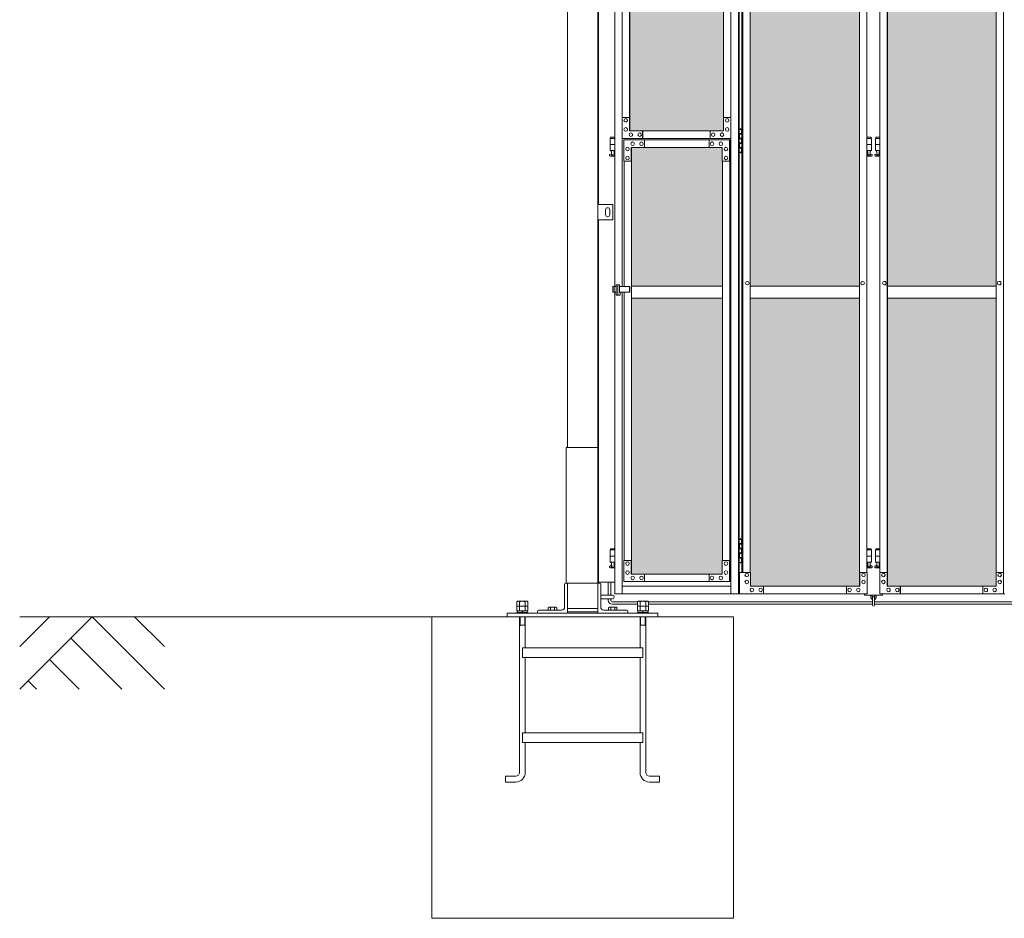
# Model space of a CAD drawing. Units: millimetres. Extents: x 5132 to 33146, y 470 to 10711.
# Drawn here: x 5132 to 8399, y 1248 to 4228 of the extents above; entities that cross this region are included whole.
import ezdxf

# ---------------------------------------------------------------- set-up
doc = ezdxf.new("R2010")
doc.units = ezdxf.units.MM
for name, color, linetype, lineweight in [('ハッチング', 171, 'Continuous', 9), ('実線', 3, 'Continuous', 18), ('細線', 4, 'Continuous', 9)]:
    doc.layers.add(name, color=color, linetype=linetype, lineweight=lineweight)

msp = doc.modelspace()

# ---------------------------------------------------------------- hatches: boundary and pattern name
at = {"layer": 'ハッチング', "ltscale": 0.05}
h = msp.add_hatch(dxfattribs=at)
h.set_pattern_fill('AR-B816', color=256, scale=0.2)
h.paths.add_polyline_path([(7467.8, 5274.6), (7156.2, 5274.6), (7156.2, 4344.6), (7467.8, 4344.6)])
h.paths.add_polyline_path([(7918.7, 5299.6), (7556.7, 5299.6), (7556.1, 5254.6), (7556.1, 4344.6), (7918.7, 4344.6)])
h.paths.add_polyline_path([(8372.4, 4344.6), (8371.8, 5254.6), (8371.8, 5299.6), (8011.1, 5299.6), (8011.1, 4344.6)])
h.paths.add_polyline_path([(8437.6, 4344.6), (8798.9, 4344.6), (8798.9, 5299.6), (8438.2, 5299.6), (8437.6, 5254.6)])
h.paths.add_polyline_path([(9253.8, 5254.6), (9253.8, 5299.6), (8893.1, 5299.6), (8893.1, 4344.6), (9254.4, 4344.6), (9254.4, 5254.6)], is_closed=False)
h.paths.add_polyline_path([(9680.9, 5299.6), (9320.2, 5299.6), (9319.6, 5254.6), (9319.6, 4344.6), (9680.9, 4344.6)])
h.paths.add_polyline_path([(10196.4, 4344.6), (10195.8, 5254.6), (10195.8, 5299.6), (9835.1, 5299.6), (9835.1, 4344.6)])
h.paths.add_polyline_path([(10622.9, 5299.6), (10262.2, 5299.6), (10261.6, 5254.6), (10261.6, 4344.6), (10622.9, 4344.6)])
h.paths.add_polyline_path([(11077.8, 5254.6), (11077.8, 5299.6), (10717.1, 5299.6), (10717.1, 4344.6), (11078.4, 4344.6), (11078.4, 5254.6)], is_closed=False)
h.paths.add_polyline_path([(11143.6, 4344.6), (11504.9, 4344.6), (11504.9, 5299.6), (11144.2, 5299.6), (11143.6, 5254.6)])
h.paths.add_polyline_path([(11959.8, 5254.6), (11959.8, 5299.6), (11599.1, 5299.6), (11599.1, 4344.6), (11960.4, 4344.6), (11960.4, 5254.6)], is_closed=False)
h.paths.add_polyline_path([(12025.6, 4344.6), (12386.9, 4344.6), (12386.9, 5299.6), (12026.2, 5299.6), (12025.6, 5254.6)])
h.paths.add_polyline_path([(12842.4, 4344.6), (12841.8, 5254.6), (12841.8, 5299.6), (12481.1, 5299.6), (12481.1, 4344.6)])
h.paths.add_polyline_path([(12907.6, 4344.6), (13268.9, 4344.6), (13268.9, 5299.6), (12908.2, 5299.6), (12907.6, 5254.6)])
h.paths.add_polyline_path([(7156.2, 4304.6), (7156.2, 3859.6), (7199.6, 3859.6), (7423.4, 3859.6), (7467.3, 3859.6), (7467.8, 3904.6), (7467.8, 4304.6)])
h.paths.add_polyline_path([(7162, 3344.6), (7463.9, 3344.6), (7463.4, 3759.6), (7463.4, 3804.6), (7419.5, 3804.6), (7204.9, 3804.6), (7162, 3804.6)])
h.paths.add_polyline_path([(7162, 2389.6), (7205.5, 2389.6), (7419.5, 2389.6), (7463.4, 2389.6), (7463.9, 2434.6), (7463.9, 3304.6), (7162, 3304.6)])
h.paths.add_polyline_path([(7918.7, 3344.6), (7918.7, 4304.6), (7556.1, 4304.6), (7556.1, 3344.6)])
h.paths.add_polyline_path([(7918.7, 2349.6), (7918.7, 3304.6), (7556.1, 3304.6), (7556.7, 2394.6), (7556.7, 2349.6), (7600.5, 2349.6), (7875.8, 2349.6)])
h.paths.add_polyline_path([(8372.4, 4304.6), (8011.1, 4304.6), (8011.1, 3344.6), (8372.4, 3344.6)])
h.paths.add_polyline_path([(8054.3, 2349.6), (8328.1, 2349.6), (8371.8, 2349.6), (8372.4, 2394.6), (8372.4, 3304.6), (8011.1, 3304.6), (8011.1, 2349.6), (8053.7, 2349.6)], is_closed=False)
h.paths.add_polyline_path([(8798.9, 2349.6), (8798.9, 3304.6), (8437.6, 3304.6), (8438.2, 2394.6), (8438.2, 2349.6), (8481.9, 2349.6), (8756.3, 2349.6)])
h.paths.add_polyline_path([(8798.9, 3344.6), (8798.9, 4304.6), (8437.6, 4304.6), (8437.6, 3344.6)])
h.paths.add_polyline_path([(9254.4, 4304.6), (8893.1, 4304.6), (8893.1, 3344.6), (9254.4, 3344.6)])
h.paths.add_polyline_path([(8936.3, 2349.6), (9210.1, 2349.6), (9253.8, 2349.6), (9254.4, 2394.6), (9254.4, 3304.6), (8893.1, 3304.6), (8893.1, 2349.6), (8935.7, 2349.6)], is_closed=False)
h.paths.add_polyline_path([(9680.9, 2349.6), (9680.9, 3304.6), (9319.6, 3304.6), (9320.2, 2394.6), (9320.2, 2349.6), (9363.9, 2349.6), (9638.3, 2349.6)])
h.paths.add_polyline_path([(9680.9, 3344.6), (9680.9, 4304.6), (9319.6, 4304.6), (9319.6, 3344.6)])
h.paths.add_polyline_path([(10196.4, 4304.6), (9835.1, 4304.6), (9835.1, 3344.6), (10196.4, 3344.6)])
h.paths.add_polyline_path([(9878.3, 2349.6), (10152.1, 2349.6), (10195.8, 2349.6), (10196.4, 2394.6), (10196.4, 3304.6), (9835.1, 3304.6), (9835.1, 2349.6), (9877.7, 2349.6)], is_closed=False)
h.paths.add_polyline_path([(10622.9, 2349.6), (10622.9, 3304.6), (10261.6, 3304.6), (10262.2, 2394.6), (10262.2, 2349.6), (10305.9, 2349.6), (10580.3, 2349.6)])
h.paths.add_polyline_path([(10622.9, 3344.6), (10622.9, 4304.6), (10261.6, 4304.6), (10261.6, 3344.6)])
h.paths.add_polyline_path([(11078.4, 4304.6), (10717.1, 4304.6), (10717.1, 3344.6), (11078.4, 3344.6)])
h.paths.add_polyline_path([(10760.3, 2349.6), (11034.1, 2349.6), (11077.8, 2349.6), (11078.4, 2394.6), (11078.4, 3304.6), (10717.1, 3304.6), (10717.1, 2349.6), (10759.7, 2349.6)], is_closed=False)
h.paths.add_polyline_path([(11504.9, 2349.6), (11504.9, 3304.6), (11143.6, 3304.6), (11144.2, 2394.6), (11144.2, 2349.6), (11187.9, 2349.6), (11462.3, 2349.6)])
h.paths.add_polyline_path([(11504.9, 3344.6), (11504.9, 4304.6), (11143.6, 4304.6), (11143.6, 3344.6)])
h.paths.add_polyline_path([(11960.4, 4304.6), (11599.1, 4304.6), (11599.1, 3344.6), (11960.4, 3344.6)])
h.paths.add_polyline_path([(11642.3, 2349.6), (11916.1, 2349.6), (11959.8, 2349.6), (11960.4, 2394.6), (11960.4, 3304.6), (11599.1, 3304.6), (11599.1, 2349.6), (11641.7, 2349.6)], is_closed=False)
h.paths.add_polyline_path([(12386.9, 2349.6), (12386.9, 3304.6), (12025.6, 3304.6), (12026.2, 2394.6), (12026.2, 2349.6), (12069.9, 2349.6), (12344.3, 2349.6)])
h.paths.add_polyline_path([(12386.9, 3344.6), (12386.9, 4304.6), (12025.6, 4304.6), (12025.6, 3344.6)])
h.paths.add_polyline_path([(12842.4, 4304.6), (12481.1, 4304.6), (12481.1, 3344.6), (12842.4, 3344.6)])
h.paths.add_polyline_path([(12524.3, 2349.6), (12798.1, 2349.6), (12841.8, 2349.6), (12842.4, 2394.6), (12842.4, 3304.6), (12481.1, 3304.6), (12481.1, 2349.6), (12523.7, 2349.6)], is_closed=False)
h.paths.add_polyline_path([(13268.9, 2349.6), (13268.9, 3304.6), (12907.6, 3304.6), (12908.2, 2394.6), (12908.2, 2349.6), (12951.9, 2349.6), (13226.3, 2349.6)])
h.paths.add_polyline_path([(13268.9, 3344.6), (13268.9, 4304.6), (12907.6, 4304.6), (12907.6, 3344.6)])
h.paths.add_polyline_path([(18644.1, 3304.6), (18271.6, 3304.6), (18271.6, 2394.6), (18271.6, 2349.6), (18316.6, 2349.6), (18595.7, 2349.6), (18606.1, 2360), (18651.1, 2366), (18644.1, 2394.6), (18644.1, 3304.6)])
h.paths.add_polyline_path([(18644.1, 4304.6), (18271.6, 4304.6), (18271.6, 3344.6), (18644.1, 3344.6), (18644.1, 4304.6)])
h.paths.add_polyline_path([(18644.1, 5254.6), (18644.1, 5299.6), (18599.1, 5299.6), (18316.6, 5299.6), (18271.6, 5299.6), (18271.6, 5254.6), (18271.6, 4344.6), (18644.1, 4344.6)])

# ---------------------------------------------------------------- linework, layer by layer
at = {"layer": '実線', "ltscale": 0.05}
for p, q in [((6950, 7260), (6950, 2810)), ((7050, 6860), (7050, 2260)), ((7053, 3615), (7053, 5950)), ((7050, 3615), (7050, 3565)), ((7100, 3615), (7050, 3615)), ((7050, 3615), (7050, 3565)), ((7076, 3598), (7076, 3590)), ((7090, 3598), (7090, 3590)), ((7100, 3565), (7100, 3615)), ((7050, 3565), (7100, 3565)), ((7053, 2363), (7053, 3565)), ((7076, 3582), (7076, 3590)), ((7090, 3582), (7090, 3590)), ((7162, 3344.6), (7463.9, 3344.6)), ((7556.1, 3344.6), (7918.7, 3344.6)), ((8011.1, 3344.6), (8372.4, 3344.6)), ((7463.9, 3304.6), (7162, 3304.6)), ((7918.7, 3304.6), (7556.1, 3304.6)), ((8372.4, 3304.6), (8011.1, 3304.6)), ((7107, 2363), (7053, 2363)), ((6784, 2299.4), (6781.5, 2298)), ((6781.5, 2298), (6781.5, 2283.4)), ((6816, 2299.4), (6784, 2299.4)), ((6790.8, 2298), (6790.8, 2283.4)), ((6809.2, 2298), (6809.2, 2283.4)), ((6816, 2299.4), (6818.5, 2298)), ((6818.5, 2298), (6818.5, 2283.4)), ((7184, 2299.4), (7181.5, 2298)), ((7181.5, 2298), (7181.5, 2283.4)), ((7216, 2299.4), (7184, 2299.4)), ((7190.8, 2298), (7190.8, 2283.4)), ((7209.2, 2298), (7209.2, 2283.4)), ((7216, 2299.4), (7218.5, 2298)), ((7218.5, 2298), (7218.5, 2283.4)), ((6818.5, 2283.4), (6781.5, 2283.4)), ((6784, 2283.4), (6781.5, 2282)), ((6781.5, 2282), (6781.5, 2267.4)), ((6818.5, 2267.4), (6781.5, 2267.4)), ((6818, 2262.6), (6782, 2262.6)), ((6782, 2262.6), (6782, 2260)), ((6783.6, 2267.4), (6783.6, 2262.6)), ((6790.8, 2282), (6790.8, 2267.4)), ((6800, 2267.4), (6798.7, 2262.6)), ((6800, 2262.6), (6801.3, 2267.4)), ((6809.2, 2282), (6809.2, 2267.4)), ((6816, 2283.4), (6818.5, 2282)), ((6816.3, 2267.4), (6816.3, 2262.6)), ((6818, 2262.6), (6818, 2260)), ((6818.5, 2282), (6818.5, 2267.4)), ((7218.5, 2283.4), (7181.5, 2283.4)), ((7184, 2283.4), (7181.5, 2282)), ((7181.5, 2282), (7181.5, 2267.4)), ((7218.5, 2267.4), (7181.5, 2267.4)), ((7218, 2262.6), (7182, 2262.6)), ((7182, 2262.6), (7182, 2260)), ((7183.6, 2267.4), (7183.6, 2262.6)), ((7190.8, 2282), (7190.8, 2267.4)), ((7200, 2267.4), (7198.7, 2262.6)), ((7200, 2262.6), (7201.3, 2267.4)), ((7209.2, 2282), (7209.2, 2267.4)), ((7216, 2283.4), (7218.5, 2282)), ((7216.3, 2267.4), (7216.3, 2262.6)), ((7218, 2262.6), (7218, 2260)), ((7218.5, 2282), (7218.5, 2267.4))]:
    msp.add_line(p, q, dxfattribs=at)
at = {"layer": '実線'}
for p, q in [((7107, 5324.6), (7107, 3344.1)), ((7131.3, 5324.6), (7131.3, 3904.6)), ((7492.2, 5324.6), (7492.2, 2324.6)), ((7516.6, 5324.6), (7516.6, 2324.6)), ((7519.2, 5324.6), (7519.2, 2324.6)), ((7519.2, 3864.6), (7527.2, 3864.6)), ((7522.7, 3866.1), (7520.2, 3865.6)), ((7520.2, 3864.6), (7520.2, 3865.6)), ((7523.7, 3866.1), (7522.7, 3866.1)), ((7523.7, 3866.1), (7524.7, 3866.1)), ((7524.7, 3866.1), (7527.2, 3865.6)), ((7527.2, 3864.6), (7527.2, 3865.6)), ((7527.2, 3848.6), (7527.2, 3864.6)), ((7527.7, 3864.6), (7528.2, 3864.6)), ((7527.7, 3848.6), (7527.7, 3864.6)), ((7107, 3834.6), (7091.5, 3834.6)), ((7091.5, 3834.6), (7091.5, 3794.6)), ((7092.5, 3838.6), (7092.5, 3834.6)), ((7092.5, 3838.6), (7107, 3838.6)), ((7131.3, 3834.6), (7131.3, 3344.1)), ((7519.7, 3851.1), (7527.2, 3851.1)), ((7519.7, 3851.1), (7519.7, 3833.1)), ((7519.7, 3833.1), (7527.2, 3833.1)), ((7520.2, 3851.1), (7520.2, 3833.1)), ((7520.2, 3848.6), (7527.7, 3848.6)), ((7520.2, 3835.6), (7527.7, 3835.6)), ((7527.2, 3817.6), (7527.2, 3835.6)), ((7527.7, 3817.6), (7527.7, 3835.6)), ((7943.5, 3838.6), (7957.5, 3838.6)), ((7958.5, 3834.6), (7943.5, 3834.6)), ((7957.5, 3838.6), (7957.5, 3834.6)), ((7958.5, 3834.6), (7958.5, 3794.6)), ((7986.4, 3834.6), (7971.5, 3834.6)), ((7971.5, 3834.6), (7971.5, 3794.6)), ((7972.5, 3838.6), (7972.5, 3834.6)), ((7972.5, 3838.6), (7986.4, 3838.6)), ((7107, 3814.6), (7091.5, 3814.6)), ((7107, 3794.6), (7091.5, 3794.6)), ((7095, 3794.6), (7095, 3791.6)), ((7095, 3791.6), (7095.8, 3791.6)), ((7095.8, 3776.6), (7095.8, 3791.6)), ((7104.2, 3776.6), (7104.2, 3791.6)), ((7105, 3791.6), (7104.2, 3791.6)), ((7105, 3794.6), (7105, 3791.6)), ((7519.7, 3820.1), (7520.2, 3820.1)), ((7519.7, 3820.1), (7519.7, 3802.1)), ((7519.7, 3802.1), (7527.2, 3802.1)), ((7520.2, 3820.1), (7527.2, 3820.1)), ((7520.2, 3820.1), (7520.2, 3802.1)), ((7520.2, 3817.6), (7527.7, 3817.6)), ((7520.2, 3804.6), (7527.7, 3804.6)), ((7527.2, 3788.6), (7527.2, 3804.6)), ((7527.7, 3788.6), (7527.7, 3804.6)), ((7958.5, 3814.6), (7943.5, 3814.6)), ((7958.5, 3794.6), (7943.5, 3794.6)), ((7945, 3794.6), (7945, 3791.6)), ((7945, 3791.6), (7945.8, 3791.6)), ((7945.8, 3776.6), (7945.8, 3791.6)), ((7954.2, 3776.6), (7954.2, 3791.6)), ((7955, 3791.6), (7954.2, 3791.6)), ((7955, 3794.6), (7955, 3791.6)), ((7986.4, 3814.6), (7971.5, 3814.6)), ((7986.4, 3794.6), (7971.5, 3794.6)), ((7975, 3794.6), (7975, 3791.6)), ((7975, 3791.6), (7975.8, 3791.6)), ((7975.8, 3776.6), (7975.8, 3791.6)), ((7984.2, 3776.6), (7984.2, 3791.6)), ((7985, 3791.6), (7984.2, 3791.6)), ((7985, 3794.6), (7985, 3791.6)), ((7090.6, 3781.2), (7095.8, 3784)), ((7092, 3775.6), (7107, 3775.6)), ((7095.8, 3776.6), (7104.2, 3776.6)), ((7107, 3782.5), (7104.2, 3784)), ((7527.2, 3788.6), (7519.2, 3788.6)), ((7520.2, 3788.6), (7520.2, 3787.6)), ((7522.7, 3787.1), (7520.2, 3787.6)), ((7523.7, 3787.1), (7522.7, 3787.1)), ((7523.7, 3787.1), (7524.7, 3787.1)), ((7524.7, 3787.1), (7527.2, 3787.6)), ((7527.2, 3788.6), (7527.2, 3787.6)), ((7528.2, 3788.6), (7527.7, 3788.6)), ((7943.5, 3782.8), (7945.8, 3784)), ((7943.5, 3775.6), (7958, 3775.6)), ((7945.8, 3776.6), (7954.2, 3776.6)), ((7959.4, 3781.2), (7954.2, 3784)), ((7970.6, 3781.2), (7975.8, 3784)), ((7972, 3775.6), (7986.4, 3775.6)), ((7975.8, 3776.6), (7984.2, 3776.6)), ((7986.4, 3782.9), (7984.2, 3784)), ((7107, 3325.1), (7107, 2324.6)), ((7131.3, 3325.1), (7131.3, 2324.6)), ((6945, 2360), (6945, 2810)), ((6945, 2810), (7050, 2810)), ((7519.2, 2504.6), (7527.2, 2504.6)), ((7519.7, 2491.1), (7527.2, 2491.1)), ((7519.7, 2491.1), (7519.7, 2473.1)), ((7522.7, 2506.1), (7520.2, 2505.6)), ((7520.2, 2504.6), (7520.2, 2505.6)), ((7520.2, 2491.1), (7520.2, 2473.1)), ((7520.2, 2488.6), (7527.7, 2488.6)), ((7523.7, 2506.1), (7522.7, 2506.1)), ((7523.7, 2506.1), (7524.7, 2506.1)), ((7524.7, 2506.1), (7527.2, 2505.6)), ((7527.2, 2504.6), (7527.2, 2505.6)), ((7527.2, 2488.6), (7527.2, 2504.6)), ((7527.7, 2504.6), (7528.2, 2504.6)), ((7527.7, 2488.6), (7527.7, 2504.6)), ((7107, 2469.6), (7091.5, 2469.6)), ((7091.5, 2469.6), (7091.5, 2429.6)), ((7092.5, 2473.6), (7092.5, 2469.6)), ((7092.5, 2473.6), (7107, 2473.6)), ((7519.7, 2473.1), (7527.2, 2473.1)), ((7519.7, 2460.1), (7520.2, 2460.1)), ((7519.7, 2460.1), (7519.7, 2442.1)), ((7520.2, 2475.6), (7527.7, 2475.6)), ((7520.2, 2460.1), (7527.2, 2460.1)), ((7520.2, 2460.1), (7520.2, 2442.1)), ((7520.2, 2457.6), (7527.7, 2457.6)), ((7527.2, 2457.6), (7527.2, 2475.6)), ((7527.7, 2457.6), (7527.7, 2475.6)), ((7943.5, 2473.6), (7957.5, 2473.6)), ((7958.5, 2469.6), (7943.5, 2469.6)), ((7957.5, 2473.6), (7957.5, 2469.6)), ((7958.5, 2469.6), (7958.5, 2429.6)), ((7986.4, 2469.6), (7971.5, 2469.6)), ((7971.5, 2469.6), (7971.5, 2429.6)), ((7972.5, 2473.6), (7972.5, 2469.6)), ((7972.5, 2473.6), (7986.4, 2473.6)), ((7090.6, 2416.2), (7095.8, 2419)), ((7107, 2449.6), (7091.5, 2449.6)), ((7107, 2429.6), (7091.5, 2429.6)), ((7095, 2429.6), (7095, 2426.6)), ((7095, 2426.6), (7095.8, 2426.6)), ((7095.8, 2411.6), (7095.8, 2426.6)), ((7104.2, 2411.6), (7104.2, 2426.6)), ((7105, 2426.6), (7104.2, 2426.6)), ((7107, 2417.5), (7104.2, 2419)), ((7105, 2429.6), (7105, 2426.6)), ((7527.2, 2428.6), (7519.2, 2428.6)), ((7519.7, 2442.1), (7527.2, 2442.1)), ((7520.2, 2444.6), (7527.7, 2444.6)), ((7520.2, 2428.6), (7520.2, 2427.6)), ((7522.7, 2427.1), (7520.2, 2427.6)), ((7523.7, 2427.1), (7522.7, 2427.1)), ((7523.7, 2427.1), (7524.7, 2427.1)), ((7524.7, 2427.1), (7527.2, 2427.6)), ((7527.2, 2428.6), (7527.2, 2444.6)), ((7527.2, 2428.6), (7527.2, 2427.6)), ((7527.7, 2428.6), (7527.7, 2444.6)), ((7528.2, 2428.6), (7527.7, 2428.6)), ((7958.5, 2449.6), (7943.5, 2449.6)), ((7958.5, 2429.6), (7943.5, 2429.6)), ((7943.5, 2417.8), (7945.8, 2419)), ((7945, 2429.6), (7945, 2426.6)), ((7945, 2426.6), (7945.8, 2426.6)), ((7945.8, 2411.6), (7945.8, 2426.6)), ((7954.2, 2411.6), (7954.2, 2426.6)), ((7955, 2426.6), (7954.2, 2426.6)), ((7959.4, 2416.2), (7954.2, 2419)), ((7955, 2429.6), (7955, 2426.6)), ((7970.6, 2416.2), (7975.8, 2419)), ((7986.4, 2449.6), (7971.5, 2449.6)), ((7986.4, 2429.6), (7971.5, 2429.6)), ((7975, 2429.6), (7975, 2426.6)), ((7975, 2426.6), (7975.8, 2426.6)), ((7975.8, 2411.6), (7975.8, 2426.6)), ((7984.2, 2411.6), (7984.2, 2426.6)), ((7985, 2426.6), (7984.2, 2426.6)), ((7986.4, 2417.9), (7984.2, 2419)), ((7985, 2429.6), (7985, 2426.6)), ((7092, 2410.6), (7107, 2410.6)), ((7095.8, 2411.6), (7104.2, 2411.6)), ((7943.5, 2410.6), (7958, 2410.6)), ((7945.8, 2411.6), (7954.2, 2411.6)), ((7972, 2410.6), (7986.4, 2410.6)), ((7975.8, 2411.6), (7984.2, 2411.6)), ((6940, 2355.5), (6940, 2280)), ((7050, 2360), (6944.5, 2360)), ((6950, 2260), (6950, 2360)), ((7050, 2360), (7055.5, 2360)), ((7060, 2355.5), (7060, 2280)), ((7060, 2320), (7099, 2320)), ((7935, 2324.6), (7935, 2319.6)), ((7995, 2319.6), (7995, 2324.6)), ((6792.1, 2300), (6791.5, 2299.4)), ((6792.1, 2300), (6807.9, 2300)), ((6807.9, 2300), (6808.5, 2299.4)), ((7060, 2308), (7099, 2308)), ((7192.1, 2300), (7191.5, 2299.4)), ((7192.1, 2300), (7207.9, 2300)), ((7207.9, 2300), (7208.5, 2299.4)), ((7935, 2319.6), (7995, 2319.6)), ((7956, 2319.6), (7956, 2313.6)), ((7961, 2313.6), (7961, 2319.6)), ((7962, 2312.6), (7962, 2286.6)), ((7968, 2286.6), (7968, 2312.6)), ((7969, 2313.6), (7969, 2319.6)), ((7974, 2319.6), (7974, 2313.6)), ((7250, 2260), (6750, 2260)), ((6750, 2260), (6750, 2248)), ((6850, 2265.5), (6850, 2260)), ((6854.5, 2270), (6930, 2270)), ((6888, 2280), (6886.1, 2278.9)), ((6886.1, 2278.9), (6886.1, 2270)), ((6888, 2280), (6912, 2280)), ((6889.6, 2280), (6889.6, 2280)), ((6889.6, 2280), (6890.2, 2280)), ((6890.2, 2280), (6890.8, 2279.9)), ((6890.8, 2279.9), (6891.3, 2279.9)), ((6891.3, 2279.9), (6891.8, 2279.7)), ((6891.8, 2279.7), (6892.3, 2279.6)), ((6892.3, 2279.6), (6892.6, 2279.5)), ((6892.6, 2279.5), (6892.9, 2279.3)), ((6892.9, 2279.3), (6893, 2279.1)), ((6893, 2279.1), (6893.1, 2278.9)), ((6893.1, 2278.9), (6893.2, 2279.1)), ((6893.1, 2278.9), (6893.1, 2278.9)), ((6893.1, 2278.9), (6893.1, 2270)), ((6893.2, 2279.1), (6893.5, 2279.3)), ((6893.5, 2279.3), (6894, 2279.5)), ((6894, 2279.5), (6894.7, 2279.6)), ((6894.7, 2279.6), (6895.5, 2279.7)), ((6895.5, 2279.7), (6896.5, 2279.9)), ((6896.5, 2279.9), (6897.6, 2279.9)), ((6897.6, 2279.9), (6898.8, 2280)), ((6898.8, 2280), (6900, 2280)), ((6900, 2280), (6901.2, 2280)), ((6901.2, 2280), (6902.4, 2279.9)), ((6902.4, 2279.9), (6903.5, 2279.9)), ((6903.5, 2279.9), (6904.5, 2279.7)), ((6904.5, 2279.7), (6905.3, 2279.6)), ((6905.3, 2279.6), (6906, 2279.5)), ((6906, 2279.5), (6906.5, 2279.3)), ((6906.5, 2279.3), (6906.8, 2279.1)), ((6906.8, 2279.1), (6906.9, 2278.9)), ((6906.9, 2278.9), (6907, 2279.1)), ((6906.9, 2278.9), (6906.9, 2278.9)), ((6906.9, 2278.9), (6906.9, 2278.9)), ((6906.9, 2278.9), (6906.9, 2270)), ((6907, 2279.1), (6907.1, 2279.3)), ((6907.1, 2279.3), (6907.4, 2279.5)), ((6907.4, 2279.5), (6907.7, 2279.6)), ((6907.7, 2279.6), (6908.2, 2279.7)), ((6908.2, 2279.7), (6908.7, 2279.9)), ((6908.7, 2279.9), (6909.2, 2279.9)), ((6909.2, 2279.9), (6909.8, 2280)), ((6909.8, 2280), (6910.4, 2280)), ((6912, 2280), (6913.9, 2278.9)), ((6913.9, 2278.9), (6913.9, 2270)), ((6950, 2275), (7050, 2275)), ((6950, 2265), (7050, 2265)), ((7145.5, 2270), (7070, 2270)), ((7088, 2280), (7086.1, 2278.9)), ((7086.1, 2278.9), (7086.1, 2270)), ((7088, 2280), (7112, 2280)), ((7089.6, 2280), (7089.6, 2280)), ((7089.6, 2280), (7090.2, 2280)), ((7090.2, 2280), (7090.8, 2279.9)), ((7090.8, 2279.9), (7091.3, 2279.9)), ((7091.3, 2279.9), (7091.8, 2279.7)), ((7091.8, 2279.7), (7092.3, 2279.6)), ((7092.3, 2279.6), (7092.6, 2279.5)), ((7092.6, 2279.5), (7092.9, 2279.3)), ((7092.9, 2279.3), (7093, 2279.1)), ((7093, 2279.1), (7093.1, 2278.9)), ((7093.1, 2278.9), (7093.2, 2279.1)), ((7093.1, 2278.9), (7093.1, 2278.9)), ((7093.1, 2278.9), (7093.1, 2270)), ((7093.2, 2279.1), (7093.5, 2279.3)), ((7093.5, 2279.3), (7094, 2279.5)), ((7094, 2279.5), (7094.7, 2279.6)), ((7094.7, 2279.6), (7095.5, 2279.7)), ((7095.5, 2279.7), (7096.5, 2279.9)), ((7096.5, 2279.9), (7097.6, 2279.9)), ((7097.6, 2279.9), (7098.8, 2280)), ((7098.8, 2280), (7100, 2280)), ((7100, 2280), (7101.2, 2280)), ((7101.2, 2280), (7102.4, 2279.9)), ((7102.4, 2279.9), (7103.5, 2279.9)), ((7103.5, 2279.9), (7104.5, 2279.7)), ((7104.5, 2279.7), (7105.3, 2279.6)), ((7105.3, 2279.6), (7106, 2279.5)), ((7106, 2279.5), (7106.5, 2279.3)), ((7106.5, 2279.3), (7106.8, 2279.1)), ((7106.8, 2279.1), (7106.9, 2278.9)), ((7106.9, 2278.9), (7107, 2279.1)), ((7106.9, 2278.9), (7106.9, 2278.9)), ((7106.9, 2278.9), (7106.9, 2278.9)), ((7106.9, 2278.9), (7106.9, 2270)), ((7107, 2279.1), (7107.1, 2279.3)), ((7107.1, 2279.3), (7107.4, 2279.5)), ((7107.4, 2279.5), (7107.7, 2279.6)), ((7107.7, 2279.6), (7108.2, 2279.7)), ((7108.2, 2279.7), (7108.7, 2279.9)), ((7108.7, 2279.9), (7109.2, 2279.9)), ((7109.2, 2279.9), (7109.8, 2280)), ((7109.8, 2280), (7110.4, 2280)), ((7112, 2280), (7113.9, 2278.9)), ((7113.9, 2278.9), (7113.9, 2270)), ((7150, 2265.5), (7150, 2260)), ((7250, 2260), (7250, 2248)), ((7500, 2248), (6500, 2248)), ((6500, 1248), (6500, 2248)), ((6790.5, 2248), (6790.5, 1731.5)), ((6809.5, 2248), (6809.5, 2145)), ((7190.5, 2248), (7190.5, 2145)), ((7209.5, 2248), (7209.5, 1731.5)), ((7500, 1248), (7500, 2248)), ((6790.5, 2220), (6809.5, 2220)), ((7190.5, 2220), (7209.5, 2220)), ((6800, 2145), (7200, 2145)), ((6800, 2145), (6800, 2113)), ((7200, 2145), (7200, 2113)), ((6800, 2113), (7200, 2113)), ((6809.5, 2113), (6809.5, 1863)), ((7190.5, 2113), (7190.5, 1863)), ((6800, 1863), (7200, 1863)), ((6800, 1863), (6800, 1831)), ((7200, 1863), (7200, 1831)), ((6800, 1831), (7200, 1831)), ((6809.5, 1831), (6809.5, 1731.5)), ((7190.5, 1831), (7190.5, 1731.5)), ((6744.5, 1719), (6778, 1719)), ((6744.5, 1719), (6744.5, 1700)), ((6744.5, 1700), (6778, 1700)), ((7255.5, 1719), (7222, 1719)), ((7255.5, 1700), (7222, 1700)), ((7255.5, 1719), (7255.5, 1700)), ((7500, 1248), (6500, 1248))]:
    msp.add_line(p, q, dxfattribs=at)
at = {"layer": '実線', "linetype": 'Continuous'}
for p, q in [((7918.7, 2349.6), (7918.7, 5299.6)), ((7919.1, 5299.6), (7919.1, 2349.6)), ((8010.6, 2349.6), (8010.6, 5299.6)), ((8011.1, 2349.6), (8011.1, 5299.6)), ((8396.7, 5324.6), (8396.7, 2324.6)), ((7155.7, 3859.6), (7155.7, 5274.6)), ((7156.2, 5274.6), (7156.2, 3859.6)), ((7467.8, 5274.6), (7467.8, 3904.6)), ((7528.2, 5254.6), (7528.2, 2394.6)), ((7531.7, 2394.6), (7531.7, 5254.6)), ((7556.1, 5254.6), (7556.1, 2394.6)), ((7943.5, 2394.6), (7943.5, 5254.6)), ((7986.4, 2394.6), (7986.4, 5254.6)), ((8372.4, 5254.6), (8372.4, 2394.6)), ((7130.8, 3904.6), (7155.7, 3904.6)), ((7130.8, 3904.6), (7130.8, 3834.6)), ((7143, 3900.6), (7142.9, 3900.6)), ((7143, 3888.6), (7142.9, 3888.6)), ((7155.2, 3904.6), (7155.2, 3859.6)), ((7467.3, 3859.6), (7467.3, 3904.6)), ((7467.3, 3904.6), (7492.2, 3904.6)), ((7479.5, 3900.6), (7479.4, 3900.6)), ((7479.5, 3888.6), (7479.4, 3888.6)), ((7491.7, 3904.6), (7491.7, 3834.6)), ((7143, 3870.6), (7142.9, 3870.6)), ((7143, 3858.6), (7142.9, 3858.6)), ((7467.3, 3859.6), (7155.2, 3859.6)), ((7199.1, 3859.6), (7199.1, 3834.6)), ((7199.6, 3834.6), (7199.6, 3859.6)), ((7423.4, 3834.6), (7423.4, 3859.6)), ((7479.5, 3870.6), (7479.4, 3870.6)), ((7479.5, 3858.6), (7479.4, 3858.6)), ((7130.8, 3834.6), (7492.2, 3834.6)), ((7491.8, 3829.6), (7136.6, 3829.6)), ((7136.6, 3759.6), (7136.6, 3829.6)), ((7160.1, 3853.1), (7159.9, 3853.1)), ((7160.1, 3841.1), (7159.9, 3841.1)), ((7165.9, 3823.1), (7165.8, 3823.1)), ((7189.3, 3853.1), (7189.2, 3853.1)), ((7189.3, 3841.1), (7189.2, 3841.1)), ((7195.2, 3823.1), (7195.1, 3823.1)), ((7204.9, 3804.6), (7204.9, 3829.6)), ((7205.5, 3829.6), (7205.5, 3804.6)), ((7419.5, 3829.6), (7419.5, 3804.6)), ((7429.2, 3823.1), (7429.1, 3823.1)), ((7433.1, 3853.1), (7433, 3853.1)), ((7433.1, 3841.1), (7433, 3841.1)), ((7458.5, 3823.1), (7458.4, 3823.1)), ((7462.4, 3853.1), (7462.3, 3853.1)), ((7462.4, 3841.1), (7462.3, 3841.1)), ((7487.8, 3759.6), (7487.8, 3829.6)), ((7488.3, 3829.6), (7488.3, 2364.6)), ((7491.8, 3829.6), (7491.8, 2364.6)), ((7148.8, 3805.6), (7148.7, 3805.6)), ((7148.8, 3793.6), (7148.7, 3793.6)), ((7463.4, 3804.6), (7161, 3804.6)), ((7161, 3759.6), (7161, 3804.6)), ((7161.6, 2389.6), (7161.6, 3804.6)), ((7162, 2389.6), (7162, 3804.6)), ((7165.9, 3811.1), (7165.8, 3811.1)), ((7195.2, 3811.1), (7195.1, 3811.1)), ((7429.2, 3811.1), (7429.1, 3811.1)), ((7458.5, 3811.1), (7458.4, 3811.1)), ((7463.4, 3804.6), (7463.4, 3759.6)), ((7475.6, 3805.6), (7475.5, 3805.6)), ((7475.6, 3793.6), (7475.5, 3793.6)), ((7136.6, 3759.6), (7161.6, 3759.6)), ((7137.2, 3344.1), (7137.2, 3759.6)), ((7148.8, 3775.6), (7148.7, 3775.6)), ((7148.8, 3763.6), (7148.7, 3763.6)), ((7463.4, 3759.6), (7488.3, 3759.6)), ((7463.9, 3759.6), (7463.9, 2434.6)), ((7475.6, 3775.6), (7475.5, 3775.6)), ((7475.6, 3763.6), (7475.5, 3763.6)), ((7100.1, 3344.1), (7100.1, 3325.1)), ((7100.1, 3344.1), (7111.4, 3344.1)), ((7104.5, 3344.1), (7104.5, 3325.1)), ((7111.2, 3344.1), (7111.2, 3325.1)), ((7111.4, 3349.6), (7122, 3349.6)), ((7111.4, 3314.6), (7111.4, 3349.6)), ((7116.3, 3314.6), (7116.3, 3349.6)), ((7122, 3349.6), (7122, 3323.6)), ((7122, 3344.1), (7156.6, 3344.1)), ((7155.6, 3344.1), (7155.6, 3325.1)), ((7156.6, 3344.1), (7156.6, 3325.1)), ((7546.4, 3360.6), (7546.3, 3360.6)), ((7546.4, 3348.6), (7546.3, 3348.6)), ((7928.9, 3360.6), (7928.8, 3360.6)), ((7928.9, 3348.6), (7928.8, 3348.6)), ((8001, 3360.6), (8000.9, 3360.6)), ((8001, 3348.6), (8000.9, 3348.6)), ((8382.3, 3360.6), (8382.1, 3360.6)), ((8382.3, 3348.6), (8382.1, 3348.6)), ((7100.1, 3325.1), (7111.4, 3325.1)), ((7124, 3314.6), (7111.4, 3314.6)), ((7122, 3325.1), (7156.6, 3325.1)), ((7122, 3323.6), (7124, 3323.6)), ((7124, 3323.6), (7124, 3314.6)), ((7137.2, 2434.6), (7137.2, 3325.1)), ((7136.6, 2434.6), (7161.6, 2434.6)), ((7136.6, 2434.6), (7136.6, 2364.6)), ((7148.8, 2430.6), (7148.7, 2430.6)), ((7148.8, 2418.6), (7148.7, 2418.6)), ((7161, 2434.6), (7161, 2389.6)), ((7463.4, 2389.6), (7463.4, 2434.6)), ((7463.4, 2434.6), (7488.3, 2434.6)), ((7475.6, 2430.6), (7475.5, 2430.6)), ((7475.6, 2418.6), (7475.5, 2418.6)), ((7487.8, 2434.6), (7487.8, 2364.6)), ((7148.8, 2400.6), (7148.7, 2400.6)), ((7148.8, 2388.6), (7148.7, 2388.6)), ((7463.4, 2389.6), (7161, 2389.6)), ((7204.9, 2389.6), (7204.9, 2364.6)), ((7205.5, 2364.6), (7205.5, 2389.6)), ((7419.5, 2364.6), (7419.5, 2389.6)), ((7475.6, 2400.6), (7475.5, 2400.6)), ((7475.6, 2388.6), (7475.5, 2388.6)), ((7520.6, 2324.6), (7520.6, 2394.6)), ((7556.7, 2394.6), (7520.6, 2394.6)), ((7544.6, 2392.6), (7544.5, 2392.6)), ((7556.7, 2394.6), (7556.7, 2349.6)), ((7944.1, 2394.6), (7919.1, 2394.6)), ((7919.7, 2394.6), (7919.7, 2349.6)), ((7932, 2392.6), (7931.9, 2392.6)), ((7944.1, 2324.6), (7944.1, 2394.6)), ((7985.8, 2324.6), (7985.8, 2394.6)), ((7985.8, 2394.6), (8010.6, 2394.6)), ((7997.9, 2392.6), (7997.8, 2392.6)), ((8010, 2394.6), (8010, 2349.6)), ((8371.8, 2349.6), (8371.8, 2394.6)), ((8371.8, 2394.6), (8396.7, 2394.6)), ((8384, 2392.6), (8383.9, 2392.6)), ((8396.1, 2394.6), (8396.1, 2324.6)), ((7491.8, 2364.6), (7136.6, 2364.6)), ((7165.9, 2383.1), (7165.8, 2383.1)), ((7165.9, 2371.1), (7165.8, 2371.1)), ((7195.2, 2383.1), (7195.1, 2383.1)), ((7195.2, 2371.1), (7195.1, 2371.1)), ((7429.2, 2383.1), (7429.1, 2383.1)), ((7429.2, 2371.1), (7429.1, 2371.1)), ((7458.5, 2383.1), (7458.4, 2383.1)), ((7458.5, 2371.1), (7458.4, 2371.1)), ((7544.6, 2380.6), (7544.5, 2380.6)), ((7544.6, 2369.6), (7544.5, 2369.6)), ((7544.6, 2357.6), (7544.5, 2357.6)), ((7932, 2380.6), (7931.9, 2380.6)), ((7932, 2369.6), (7931.9, 2369.6)), ((7932, 2357.6), (7931.9, 2357.6)), ((7997.9, 2380.6), (7997.8, 2380.6)), ((7997.9, 2369.6), (7997.8, 2369.6)), ((7997.9, 2357.6), (7997.8, 2357.6)), ((8384, 2380.6), (8383.9, 2380.6)), ((8384, 2369.6), (8383.9, 2369.6)), ((8384, 2357.6), (8383.9, 2357.6)), ((7519.2, 2324.6), (7107, 2324.6)), ((7131.3, 2349.6), (7492.2, 2349.6)), ((7520.6, 2324.6), (7944.1, 2324.6)), ((7919.7, 2349.6), (7556.7, 2349.6)), ((7561.7, 2343.1), (7561.5, 2343.1)), ((7561.7, 2331.1), (7561.5, 2331.1)), ((7590.9, 2343.1), (7590.8, 2343.1)), ((7590.9, 2331.1), (7590.8, 2331.1)), ((7600.5, 2349.6), (7600.5, 2324.6)), ((7875.3, 2349.6), (7875.3, 2324.6)), ((7875.8, 2349.6), (7875.8, 2324.6)), ((7885.7, 2343.1), (7885.6, 2343.1)), ((7885.7, 2331.1), (7885.6, 2331.1)), ((7914.9, 2343.1), (7914.8, 2343.1)), ((7914.9, 2331.1), (7914.8, 2331.1)), ((7985.8, 2324.6), (8400.5, 2324.6)), ((8010, 2349.6), (8371.8, 2349.6)), ((8014.9, 2343.1), (8014.8, 2343.1)), ((8014.9, 2331.1), (8014.8, 2331.1)), ((8044, 2343.1), (8043.9, 2343.1)), ((8044, 2331.1), (8043.9, 2331.1)), ((8053.7, 2324.6), (8053.7, 2349.6)), ((8054.3, 2349.6), (8054.3, 2324.6)), ((8328.1, 2324.6), (8328.1, 2349.6)), ((8337.8, 2343.1), (8337.7, 2343.1)), ((8337.8, 2331.1), (8337.7, 2331.1)), ((8367, 2343.1), (8366.9, 2343.1)), ((8367, 2331.1), (8366.9, 2331.1))]:
    msp.add_line(p, q, dxfattribs=at)
at = {"layer": '実線'}
for centre in [(7100, 3780.6), (7950, 3780.6), (7980, 3780.6), (7100, 2415.6), (7950, 2415.6), (7980, 2415.6)]:
    msp.add_circle(centre, 0.5, dxfattribs=at)
for centre, radius, start, end in [((7092, 3778.6), 3, 118.0725, 270), ((7958, 3778.6), 3, 270, 61.9275), ((7972, 3778.6), 3, 118.0725, 270), ((7092, 2413.6), 3, 118.0725, 270), ((7958, 2413.6), 3, 270, 61.9275), ((7972, 2413.6), 3, 118.0725, 270), ((6944.5, 2355.5), 4.5, 90, 180), ((7055.5, 2355.5), 4.5, 0, 90), ((7099, 2314), 6, 270, 90), ((7965, 2313.6), 9, 180, 250.5288), ((7965, 2313.6), 4, 180, 221.4096), ((7965, 2312.6), 3, 0, 180), ((7965, 2313.6), 9, 289.4712, 0), ((7965, 2313.6), 4, 318.5904, 0), ((6854.5, 2265.5), 4.5, 90, 180), ((6930, 2280), 10, 270, 0), ((7070, 2280), 10, 180, 270), ((7145.5, 2265.5), 4.5, 0, 90), ((7965, 2286.6), 3, 180, 0), ((6778, 1731.5), 12.5, 270, 0), ((6778, 1731.5), 31.5, 270, 0), ((7222, 1731.5), 31.5, 180, 270), ((7222, 1731.5), 12.5, 180, 270)]:
    msp.add_arc(centre, radius, start, end, dxfattribs=at)
at = {"layer": '実線', "ltscale": 0.05}
for centre, start, end in [((7083, 3598), 0, 180), ((7083, 3582), 180, 0)]:
    msp.add_arc(centre, 7, start, end, dxfattribs=at)
at = {"layer": '実線', "linetype": 'Continuous'}
for centre, major_axis, ratio in [((7142.9, 3894.6), (0, 6), 0.975318), ((7479.4, 3894.6), (0, 6), 0.975318), ((7142.9, 3864.6), (0, 6), 0.975318), ((7479.4, 3864.6), (0, 6), 0.975318), ((7159.9, 3847.1), (0, 6), 0.975318), ((7189.2, 3847.1), (0, 6), 0.975318), ((7433, 3847.1), (0, 6), 0.975318), ((7462.3, 3847.1), (0, 6), 0.975318), ((7546.4, 3354.6), (0, -6), 0.974589), ((7928.9, 3354.6), (0, -6), 0.974589), ((8000.9, 3354.6), (0, -6), 0.971267), ((8382.1, 3354.6), (0, -6), 0.971267), ((7148.7, 2424.6), (0, 6), 0.975318), ((7475.5, 2424.6), (0, 6), 0.975318), ((7148.7, 2394.6), (0, 6), 0.975318), ((7475.5, 2394.6), (0, 6), 0.975318), ((7165.8, 2377.1), (0, 6), 0.975318), ((7195.1, 2377.1), (0, 6), 0.975318), ((7429.1, 2377.1), (0, 6), 0.975318), ((7458.4, 2377.1), (0, 6), 0.975318)]:
    msp.add_ellipse(centre, major_axis=major_axis, ratio=ratio, dxfattribs=at)
for centre, major_axis, ratio, start_param, end_param in [((7143, 3894.6), (0, 6), 0.975318, 3.141593, 6.283185), ((7479.5, 3894.6), (0, 6), 0.975318, 3.141593, 6.283185), ((7143, 3864.6), (0, 6), 0.975318, 3.141593, 6.283185), ((7479.5, 3864.6), (0, 6), 0.975318, 3.141593, 6.283185), ((7160.1, 3847.1), (0, 6), 0.975318, 3.141593, 6.283185), ((7189.3, 3847.1), (0, 6), 0.975318, 3.141593, 6.283185), ((7433.1, 3847.1), (0, 6), 0.975318, 3.141593, 6.283185), ((7462.4, 3847.1), (0, 6), 0.975318, 3.141593, 6.283185), ((7546.3, 3354.6), (0, -6), 0.974589, 3.141593, 6.283185), ((7928.8, 3354.6), (0, -6), 0.974589, 3.141593, 6.283185), ((8001, 3354.6), (0, -6), 0.971267, 0, 3.141593), ((8382.3, 3354.6), (0, -6), 0.971267, 0, 3.141593), ((7148.8, 2424.6), (0, 6), 0.975318, 3.141593, 6.283185), ((7475.6, 2424.6), (0, 6), 0.975318, 3.141593, 6.283185), ((7148.8, 2394.6), (0, 6), 0.975318, 3.141593, 6.283185), ((7475.6, 2394.6), (0, 6), 0.975318, 3.141593, 6.283185), ((7165.9, 2377.1), (0, 6), 0.975318, 3.141593, 6.283185), ((7195.2, 2377.1), (0, 6), 0.975318, 3.141593, 6.283185), ((7429.2, 2377.1), (0, 6), 0.975318, 3.141593, 6.283185), ((7458.5, 2377.1), (0, 6), 0.975318, 3.141593, 6.283185)]:
    msp.add_ellipse(centre, major_axis=major_axis, ratio=ratio, start_param=start_param, end_param=end_param, dxfattribs=at)
at = {"layer": '実線', "linetype": 'Continuous', "extrusion": (0, 0, -1)}
for centre, major_axis, ratio in [((7165.8, 3817.1), (0, -6), 0.975318), ((7195.1, 3817.1), (0, -6), 0.975318), ((7429.1, 3817.1), (0, -6), 0.975318), ((7458.4, 3817.1), (0, -6), 0.975318), ((7148.7, 3799.6), (0, -6), 0.975318), ((7475.5, 3799.6), (0, -6), 0.975318), ((7148.7, 3769.6), (0, -6), 0.975318), ((7475.5, 3769.6), (0, -6), 0.975318), ((7544.6, 2386.6), (0, 6), 0.974589), ((7932, 2386.6), (0, 6), 0.974589), ((7997.8, 2386.6), (0, 6), 0.971267), ((8383.9, 2386.6), (0, 6), 0.971267), ((7544.6, 2363.6), (0, 6), 0.974589), ((7932, 2363.6), (0, 6), 0.974589), ((7997.8, 2363.6), (0, 6), 0.971267), ((8383.9, 2363.6), (0, 6), 0.971267), ((7561.7, 2337.1), (0, 6), 0.974589), ((7590.9, 2337.1), (0, 6), 0.974589), ((7885.7, 2337.1), (0, 6), 0.974589), ((7914.9, 2337.1), (0, 6), 0.974589), ((8014.8, 2337.1), (0, 6), 0.971267), ((8043.9, 2337.1), (0, 6), 0.971267), ((8337.7, 2337.1), (0, 6), 0.971267), ((8366.9, 2337.1), (0, 6), 0.971267)]:
    msp.add_ellipse(centre, major_axis=major_axis, ratio=ratio, dxfattribs=at)
for centre, major_axis, ratio, start_param, end_param in [((7165.9, 3817.1), (0, -6), 0.975318, 3.141593, 6.283185), ((7195.2, 3817.1), (0, -6), 0.975318, 3.141593, 6.283185), ((7429.2, 3817.1), (0, -6), 0.975318, 3.141593, 6.283185), ((7458.5, 3817.1), (0, -6), 0.975318, 3.141593, 6.283185), ((7148.8, 3799.6), (0, -6), 0.975318, 3.141593, 6.283185), ((7475.6, 3799.6), (0, -6), 0.975318, 3.141593, 6.283185), ((7148.8, 3769.6), (0, -6), 0.975318, 3.141593, 6.283185), ((7475.6, 3769.6), (0, -6), 0.975318, 3.141593, 6.283185), ((7544.5, 2386.6), (0, 6), 0.974589, 3.141593, 6.283185), ((7931.9, 2386.6), (0, 6), 0.974589, 3.141593, 6.283185), ((7997.9, 2386.6), (0, 6), 0.971267, 0, 3.141593), ((8384, 2386.6), (0, 6), 0.971267, 0, 3.141593), ((7544.5, 2363.6), (0, 6), 0.974589, 3.141593, 6.283185), ((7931.9, 2363.6), (0, 6), 0.974589, 3.141593, 6.283185), ((7997.9, 2363.6), (0, 6), 0.971267, 0, 3.141593), ((8384, 2363.6), (0, 6), 0.971267, 0, 3.141593), ((7561.5, 2337.1), (0, 6), 0.974589, 3.141593, 6.283185), ((7590.8, 2337.1), (0, 6), 0.974589, 3.141593, 6.283185), ((7885.6, 2337.1), (0, 6), 0.974589, 3.141593, 6.283185), ((7914.8, 2337.1), (0, 6), 0.974589, 3.141593, 6.283185), ((8014.9, 2337.1), (0, 6), 0.971267, 0, 3.141593), ((8044, 2337.1), (0, 6), 0.971267, 0, 3.141593), ((8337.8, 2337.1), (0, 6), 0.971267, 0, 3.141593), ((8367, 2337.1), (0, 6), 0.971267, 0, 3.141593)]:
    msp.add_ellipse(centre, major_axis=major_axis, ratio=ratio, start_param=start_param, end_param=end_param, dxfattribs=at)
at = {"layer": '実線', "ltscale": 0.05}
for centre, major_axis, ratio, start_param, end_param in [((6786.1, 2298), (4.62, 0), 0.309401, 0, 1.570796), ((6800, 2298), (9.24, 0), 0.154701, 0, 3.141593), ((6813.9, 2298), (4.62, 0), 0.309401, 1.570796, 3.141593), ((7186.1, 2298), (4.62, 0), 0.309401, 0, 1.570796), ((7200, 2298), (9.24, 0), 0.154701, 0, 3.141593), ((7213.9, 2298), (4.62, 0), 0.309401, 1.570796, 3.141593), ((6786.1, 2282), (4.62, 0), 0.309401, 0, 1.570796), ((6800, 2282), (9.24, 0), 0.154701, 0, 3.141593), ((6813.9, 2282), (4.62, 0), 0.309401, 1.570796, 3.141593), ((7186.1, 2282), (4.62, 0), 0.309401, 0, 1.570796), ((7200, 2282), (9.24, 0), 0.154701, 0, 3.141593), ((7213.9, 2282), (4.62, 0), 0.309401, 1.570796, 3.141593)]:
    msp.add_ellipse(centre, major_axis=major_axis, ratio=ratio, start_param=start_param, end_param=end_param, dxfattribs=at)
at = {"layer": '細線', "ltscale": 0.05}
for p, q in [((7085, 2320), (7085, 2363)), ((7093, 2320), (7093, 2363))]:
    msp.add_line(p, q, dxfattribs=at)
at = {"layer": '細線'}
for p, q in [((6792.1, 2299.4), (6792.1, 2300)), ((6807.9, 2299.4), (6807.9, 2300)), ((7085, 2303.6), (7085, 2308)), ((7093, 2303.6), (7093, 2308)), ((7099, 2297.6), (7181.5, 2297.6)), ((7099, 2289.6), (7181.5, 2289.6)), ((7192.1, 2299.4), (7192.1, 2300)), ((7207.9, 2299.4), (7207.9, 2300)), ((7218.5, 2297.6), (7962, 2297.6)), ((7218.5, 2289.6), (7962, 2289.6)), ((7968, 2297.6), (8844, 2297.6)), ((7968, 2289.6), (8844, 2289.6)), ((6792.1, 2220), (6792.1, 2248)), ((6807.9, 2220), (6807.9, 2248)), ((7192.1, 2220), (7192.1, 2248)), ((7207.9, 2220), (7207.9, 2248)), ((6792.1, 2220), (6790.5, 2217.2)), ((6807.9, 2220), (6809.5, 2217.2)), ((7192.1, 2220), (7190.5, 2217.2)), ((7207.9, 2220), (7209.5, 2217.2))]:
    msp.add_line(p, q, dxfattribs=at)
at = {"layer": '細線', "linetype": 'Continuous'}
for p, q in [((5132, 2008), (5372, 2248)), ((5132, 2149.4), (5230.6, 2248)), ((6500, 2248), (5132, 2248)), ((5372, 2248), (5612, 2008)), ((5513.4, 2248), (5612, 2149.4)), ((5301.3, 2177.3), (5470.6, 2008)), ((5230.6, 2106.6), (5329.1, 2008)), ((5159.8, 2035.9), (5187.7, 2008))]:
    msp.add_line(p, q, dxfattribs=at)
at = {"layer": '細線'}
for radius in [14, 6]:
    msp.add_arc((7099, 2303.6), radius, 180, 270, dxfattribs=at)

doc.saveas('drawing.dxf')
